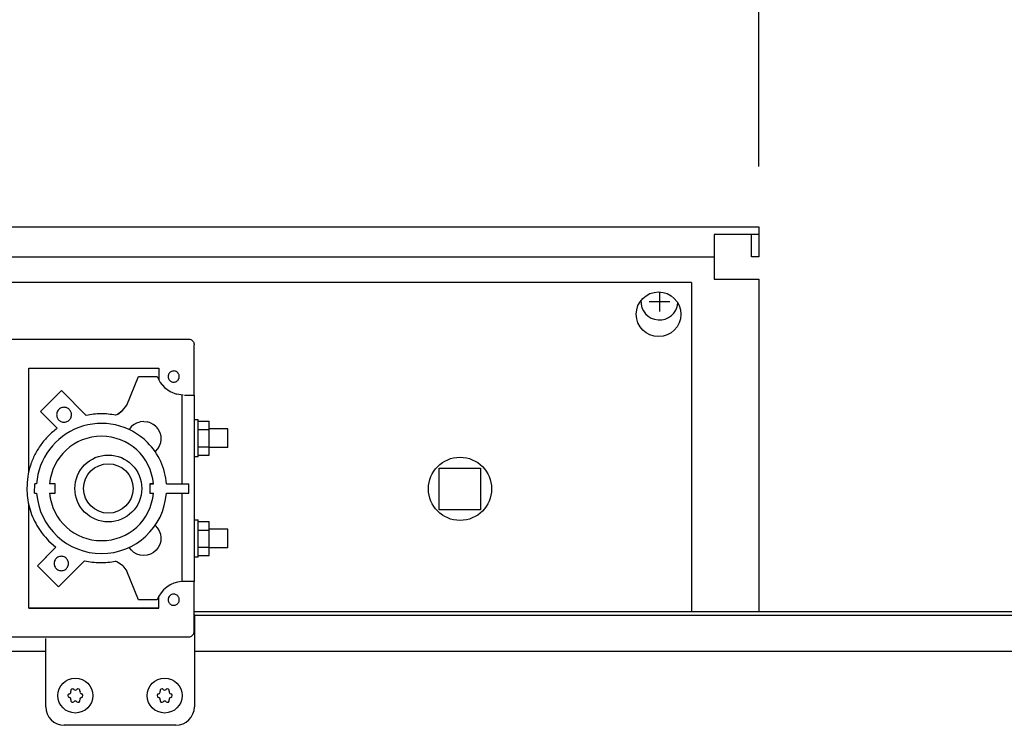
# Model space of a CAD drawing. Units: millimetres. Extents: x 45707 to 62725, y -28779 to -18361.
# Drawn here: x 50678 to 50943, y -20174 to -19985 of the extents above; entities that cross this region are included whole.
import ezdxf

# ---------------------------------------------------------------- set-up
doc = ezdxf.new("R2010")
doc.units = ezdxf.units.MM
doc.layers.add('1', color=7, linetype='Continuous')
doc.styles.add('CONVERTER_19', font='txt.shx', dxfattribs={"width": 0.9})
doc.dimstyles.new('ME10_DIM_64', dxfattribs={"dimtxt": 74.75, "dimasz": 74.75, "dimexe": 24.375, "dimexo": 16.25, "dimgap": 29.25, "dimtad": 1, "dimdec": 0, "dimdsep": 46, "dimtxsty": 'CONVERTER_19', "dimsah": 1, "dimcen": 0.09, "dimclrd": 6, "dimclre": 6, "dimclrt": 3, "dimadec": 0, "dimazin": 0, "dimtfac": 1, "dimtdec": 4, "dimtix": 1, "dimtmove": 0, "dimatfit": 3, "dimfxl": 1, "dimtolj": 1, "dimtzin": 0, "dimarcsym": 0})
doc.dimstyles.new('ME10_DIM_66', dxfattribs={"dimtxt": 74.75, "dimasz": 74.75, "dimexe": 24.375, "dimexo": 16.25, "dimgap": 29.25, "dimtad": 1, "dimdec": 0, "dimdsep": 46, "dimtxsty": 'CONVERTER_19', "dimsah": 1, "dimcen": 0.09, "dimclrd": 6, "dimclre": 6, "dimclrt": 3, "dimadec": 0, "dimazin": 0, "dimtfac": 1, "dimtdec": 4, "dimtix": 1, "dimtmove": 0, "dimatfit": 3, "dimfxl": 1, "dimtolj": 1, "dimtzin": 0, "dimarcsym": 0})
doc.dimstyles.new('ME10_DIM_72', dxfattribs={"dimtxt": 74.75, "dimasz": 74.75, "dimexe": 24.375, "dimexo": 16.25, "dimgap": 29.25, "dimtad": 1, "dimdec": 0, "dimdsep": 46, "dimtxsty": 'CONVERTER_19', "dimsah": 1, "dimcen": 0.09, "dimclrd": 6, "dimclre": 6, "dimclrt": 3, "dimadec": 0, "dimazin": 0, "dimtfac": 1, "dimtdec": 4, "dimtix": 1, "dimtmove": 0, "dimatfit": 3, "dimfxl": 1, "dimtolj": 1, "dimtzin": 0, "dimarcsym": 0})

# ---------------------------------------------------------------- blocks, each defined once
blk = doc.blocks.new('*D57')
at = {"layer": '1', "color": 6, "linetype": 'Continuous'}
for p, q in [((49127.2, -20137.99), (49127.2, -19601.18)), ((51427.2, -20137.99), (51427.2, -19601.18)), ((49127.2, -19625.55), (51427.2, -19625.55))]:
    blk.add_line(p, q, dxfattribs=at)
at = {"layer": '1', "color": 6}
for points in [[(49201.95, -19615.71), (49201.95, -19635.39), (49127.2, -19625.55)], [(51352.45, -19635.39), (51352.45, -19615.71), (51427.2, -19625.55)]]:
    blk.add_solid(points, dxfattribs=at)
at = {"layer": '1', "color": 3, "insert": (50194.18, -19595.92), "char_height": 74.75, "attachment_point": 7, "rotation": 0.0001, "line_spacing_factor": 0.454545, "style": 'CONVERTER_19'}
blk.add_mtext('2300', dxfattribs=at)
blk = doc.blocks.new('*D59')
at = {"layer": '1', "color": 6, "linetype": 'Continuous'}
for p, q in [((50877.2, -20024.05), (50877.2, -19747.17)), ((51031.2, -20024.05), (51031.2, -19747.17)), ((50727.7, -19771.55), (50877.2, -19771.55)), ((50877.2, -19771.55), (51031.2, -19771.55)), ((51031.2, -19771.55), (51180.7, -19771.55))]:
    blk.add_line(p, q, dxfattribs=at)
at = {"layer": '1', "color": 6}
for points in [[(50802.45, -19781.39), (50802.45, -19761.71), (50877.2, -19771.55)], [(51105.95, -19761.71), (51105.95, -19781.39), (51031.2, -19771.55)]]:
    blk.add_solid(points, dxfattribs=at)
at = {"layer": '1', "color": 3, "insert": (50891.68, -19741.92), "char_height": 74.75, "attachment_point": 7, "rotation": 0.0001, "line_spacing_factor": 0.454545, "style": 'CONVERTER_19'}
blk.add_mtext('154', dxfattribs=at)
blk = doc.blocks.new('*D65')
at = {"layer": '1', "color": 6, "linetype": 'Continuous'}
for p, q in [((50527.2, -20024.05), (50527.2, -19747.17)), ((50877.2, -20024.05), (50877.2, -19747.17)), ((50527.2, -19771.55), (50877.2, -19771.55))]:
    blk.add_line(p, q, dxfattribs=at)
at = {"layer": '1', "color": 6}
for points in [[(50601.95, -19761.71), (50601.95, -19781.39), (50527.2, -19771.55)], [(50802.45, -19781.39), (50802.45, -19761.71), (50877.2, -19771.55)]]:
    blk.add_solid(points, dxfattribs=at)
at = {"layer": '1', "color": 3, "insert": (50640.37, -19741.92), "char_height": 74.75, "attachment_point": 7, "rotation": 0.0001, "line_spacing_factor": 0.454545, "style": 'CONVERTER_19'}
blk.add_mtext('350', dxfattribs=at)

msp = doc.modelspace()

# ---------------------------------------------------------------- linework, layer by layer
at = {"color": 2, "linetype": 'Continuous'}
for p, q in [((50877.2, -20042.3), (50865.2, -20042.3)), ((50877.2, -20042.3), (50865.2, -20042.3)), ((50875.2, -20048.3), (50875.2, -20042.3)), ((50875.2, -20048.3), (50875.2, -20042.3)), ((50877.2, -20048.3), (50875.2, -20048.3)), ((50877.2, -20048.3), (50875.2, -20048.3))]:
    msp.add_line(p, q, dxfattribs=at)
at = {"color": 6, "linetype": 'Continuous'}
for p, q in [((50547.7, -20048.3), (50865.2, -20048.3)), ((50547.7, -20048.3), (50865.2, -20048.3)), ((50859.1, -20055.2), (50545.1, -20055.2)), ((50859.1, -20055.2), (50859.1, -20143.7)), ((50680.78, -20106.14), (50680.78, -20078.21)), ((50680.78, -20078.21), (50715.78, -20078.21)), ((50715.78, -20078.21), (50715.78, -20081.44)), ((50707.15, -20088.22), (50710.29, -20080.52)), ((50710.29, -20080.52), (50715.3, -20080.53)), ((50715.3, -20080.53), (50716.15, -20082.13)), ((50716.15, -20082.13), (50717.35, -20083.49)), ((50689.63, -20084.3), (50683.96, -20089.94)), ((50696.27, -20090.94), (50689.63, -20084.3)), ((50717.35, -20083.49), (50718.82, -20084.54)), ((50718.82, -20084.54), (50720.5, -20085.23)), ((50722.29, -20085.52), (50720.5, -20085.23)), ((50722.09, -20109.35), (50722.09, -20085.59)), ((50722.66, -20085.53), (50723.27, -20085.52)), ((50723.27, -20085.52), (50723.78, -20085.52)), ((50723.78, -20085.52), (50724.3, -20085.52)), ((50724.3, -20085.52), (50724.69, -20085.52)), ((50724.69, -20085.52), (50724.98, -20085.52)), ((50706.05, -20089.6), (50707.15, -20088.22)), ((50683.96, -20089.94), (50688.44, -20094.42)), ((50704.66, -20090.68), (50704.14, -20090.9)), ((50704.66, -20090.68), (50706.05, -20089.6)), ((50705.35, -20090.14), (50704.66, -20090.68)), ((50706.05, -20089.6), (50705.35, -20090.14)), ((50709.09, -20093.41), (50708.39, -20094.02)), ((50709.09, -20093.41), (50709.9, -20092.95)), ((50709.9, -20092.95), (50710.8, -20092.68)), ((50711.72, -20092.58), (50710.8, -20092.68)), ((50711.72, -20092.58), (50712.65, -20092.67)), ((50713.54, -20092.94), (50712.65, -20092.67)), ((50713.54, -20092.94), (50714.36, -20093.39)), ((50715.07, -20093.99), (50714.36, -20093.39)), ((50725.33, -20092.06), (50726.33, -20092.06)), ((50726.33, -20092.46), (50729.33, -20092.46)), ((50729.34, -20094.77), (50729.33, -20092.46)), ((50708.39, -20094.02), (50707.83, -20094.77)), ((50715.07, -20093.99), (50715.64, -20094.72)), ((50715.64, -20094.72), (50716.06, -20095.55)), ((50716.06, -20095.55), (50716.3, -20096.45)), ((50726.34, -20094.77), (50729.34, -20094.77)), ((50734.33, -20094.56), (50729.33, -20094.56)), ((50729.34, -20099.37), (50729.34, -20094.77)), ((50716.21, -20098.3), (50715.9, -20099.18)), ((50716.35, -20097.38), (50716.21, -20098.3)), ((50716.3, -20096.45), (50716.35, -20097.38)), ((50715.41, -20099.97), (50714.77, -20100.65)), ((50715.9, -20099.18), (50715.41, -20099.97)), ((50726.34, -20099.37), (50729.34, -20099.37)), ((50729.33, -20101.66), (50729.34, -20099.37)), ((50734.33, -20099.56), (50729.33, -20099.56)), ((50726.33, -20102.06), (50725.33, -20102.06)), ((50726.33, -20101.68), (50729.33, -20101.66)), ((50682.37, -20111.85), (50682.4, -20109.38)), ((50682.92, -20109.35), (50682.4, -20109.38)), ((50687.87, -20109.35), (50686.39, -20109.38)), ((50687.9, -20111.88), (50687.87, -20109.35)), ((50713.37, -20109.35), (50714.32, -20109.35)), ((50714.35, -20109.35), (50713.37, -20109.35)), ((50713.37, -20109.35), (50713.4, -20111.88)), ((50717.83, -20109.35), (50723.87, -20109.35)), ((50723.88, -20111.88), (50723.87, -20109.35)), ((50682.37, -20111.85), (50682.92, -20111.88)), ((50686.4, -20111.88), (50687.9, -20111.88)), ((50713.4, -20111.88), (50714.34, -20111.88)), ((50717.83, -20111.88), (50723.88, -20111.88)), ((50722.09, -20135.59), (50722.09, -20111.88)), ((50680.78, -20142.81), (50680.78, -20114.92)), ((50725.33, -20119.06), (50726.33, -20119.06)), ((50726.33, -20119.46), (50729.33, -20119.46)), ((50729.34, -20121.77), (50729.33, -20119.46)), ((50714.77, -20120.55), (50715.41, -20121.23)), ((50715.41, -20121.23), (50715.9, -20122.02)), ((50715.9, -20122.02), (50716.21, -20122.9)), ((50726.34, -20121.77), (50729.34, -20121.77)), ((50734.33, -20121.56), (50729.33, -20121.56)), ((50729.34, -20126.37), (50729.34, -20121.77)), ((50686.15, -20124.67), (50688.12, -20126.39)), ((50716.3, -20124.75), (50716.06, -20125.65)), ((50716.21, -20122.9), (50716.35, -20123.82)), ((50716.35, -20123.82), (50716.3, -20124.75)), ((50688.12, -20126.39), (50683.14, -20131.37)), ((50683.14, -20131.37), (50687.4, -20127.09)), ((50688.12, -20126.39), (50687.4, -20127.09)), ((50708.4, -20127.17), (50707.85, -20126.46)), ((50709.1, -20127.78), (50708.4, -20127.17)), ((50709.91, -20128.24), (50709.1, -20127.78)), ((50714.36, -20127.81), (50713.54, -20128.26)), ((50715.07, -20127.21), (50714.36, -20127.81)), ((50715.64, -20126.48), (50715.07, -20127.21)), ((50716.06, -20125.65), (50715.64, -20126.48)), ((50726.34, -20126.37), (50729.34, -20126.37)), ((50729.33, -20128.66), (50729.34, -20126.37)), ((50734.33, -20126.56), (50729.33, -20126.56)), ((50688.8, -20137.03), (50695.81, -20130.02)), ((50704.66, -20130.37), (50704.14, -20130.15)), ((50706.06, -20131.44), (50704.66, -20130.37)), ((50710.8, -20128.52), (50709.91, -20128.24)), ((50711.72, -20128.62), (50710.8, -20128.52)), ((50712.65, -20128.53), (50711.72, -20128.62)), ((50713.54, -20128.26), (50712.65, -20128.53)), ((50726.33, -20129.06), (50725.33, -20129.06)), ((50726.33, -20128.66), (50729.33, -20128.66)), ((50683.14, -20131.37), (50688.8, -20137.03)), ((50706.06, -20131.44), (50707.16, -20132.83)), ((50710.3, -20140.53), (50707.16, -20132.83)), ((50722.21, -20135.59), (50722.09, -20135.59)), ((50722.36, -20135.59), (50722.21, -20135.59)), ((50722.72, -20135.59), (50722.36, -20135.59)), ((50723.32, -20135.59), (50722.72, -20135.59)), ((50723.88, -20135.59), (50723.32, -20135.59)), ((50724.38, -20135.59), (50723.88, -20135.59)), ((50724.78, -20135.58), (50724.38, -20135.59)), ((50725.09, -20135.58), (50724.78, -20135.58)), ((50715.3, -20140.53), (50710.3, -20140.53)), ((50715.78, -20142.81), (50715.78, -20139.51)), ((50680.78, -20142.81), (50686.6, -20142.81)), ((50715.78, -20142.81), (50680.78, -20142.81)), ((50686.6, -20142.81), (50715.78, -20142.81))]:
    msp.add_line(p, q, dxfattribs=at)
at = {"color": 1, "linetype": 'Continuous'}
for p, q in [((50606.64, -20070.45), (50723.78, -20070.45)), ((50725.28, -20085.53), (50725.28, -20072.01)), ((50724.98, -20085.52), (50725.16, -20085.53)), ((50725.16, -20085.53), (50725.28, -20085.53)), ((50725.34, -20085.58), (50725.28, -20085.53)), ((50725.34, -20135.58), (50725.34, -20085.58)), ((50725.28, -20135.58), (50725.09, -20135.58)), ((50725.28, -20149.01), (50725.28, -20135.58)), ((50725.34, -20135.58), (50725.28, -20135.58)), ((50606.68, -20150.51), (50723.78, -20150.51)), ((50720.35, -20174.27), (50690.31, -20174.27))]:
    msp.add_line(p, q, dxfattribs=at)
at = {"color": 6, "linetype": 'Continuous'}
for centre, radius in [((50850.2, -20063.75), 6), ((50796.8, -20110.7), 8.5)]:
    msp.add_circle(centre, radius, dxfattribs=at)
for centre, radius, start, end in [((50691.61, -20165.26), 0.537, 282.5908, 17.4092), ((50692.59, -20164.96), 0.495, 120, 197.4092), ((50692.59, -20164.96), 0.495, 42.5908, 120), ((50693.35, -20164.26), 0.537, 222.5908, 317.4092), ((50694.11, -20164.96), 0.495, 60, 137.4092), ((50694.11, -20164.96), 0.495, 342.5908, 60), ((50695.1, -20165.26), 0.537, 162.5908, 257.4092), ((50715.61, -20165.26), 0.537, 282.5908, 17.4092), ((50716.59, -20164.96), 0.495, 120, 197.4092), ((50716.59, -20164.96), 0.495, 42.5908, 120), ((50717.35, -20164.26), 0.537, 222.5908, 317.4092), ((50718.11, -20164.96), 0.495, 60, 137.4092), ((50718.11, -20164.96), 0.495, 342.5908, 60), ((50719.1, -20165.26), 0.537, 162.5908, 257.4092), ((50691.83, -20166.27), 0.495, 102.5908, 180), ((50691.83, -20166.27), 0.495, 180, 257.4092), ((50691.61, -20167.28), 0.537, 342.5908, 77.4092), ((50692.59, -20167.59), 0.495, 162.5908, 240), ((50693.35, -20168.29), 0.537, 42.5908, 137.4092), ((50694.11, -20167.59), 0.495, 300, 17.4092), ((50695.1, -20167.28), 0.537, 102.5908, 197.4092), ((50694.87, -20166.27), 0.495, 0, 77.4092), ((50694.87, -20166.27), 0.495, 282.5908, 0), ((50715.83, -20166.27), 0.495, 102.5908, 180), ((50715.83, -20166.27), 0.495, 180, 257.4092), ((50715.61, -20167.28), 0.537, 342.5908, 77.4092), ((50716.59, -20167.59), 0.495, 162.5908, 240), ((50717.35, -20168.29), 0.537, 42.5908, 137.4092), ((50718.11, -20167.59), 0.495, 300, 17.4092), ((50719.1, -20167.28), 0.537, 102.5908, 197.4092), ((50718.87, -20166.27), 0.495, 0, 77.4092), ((50718.87, -20166.27), 0.495, 282.5908, 0), ((50692.59, -20167.59), 0.495, 240, 317.4092), ((50694.11, -20167.59), 0.495, 222.5908, 300), ((50716.59, -20167.59), 0.495, 240, 317.4092), ((50718.11, -20167.59), 0.495, 222.5908, 300)]:
    msp.add_arc(centre, radius, start, end, dxfattribs=at)
at = {"color": 1, "linetype": 'Continuous'}
for points in [[(50723.78, -20070.45), (50724.17, -20070.5), (50724.53, -20070.65), (50724.84, -20070.89), (50725.08, -20071.2), (50725.23, -20071.57), (50725.28, -20072.01)], [(50723.78, -20150.51), (50724.17, -20150.46), (50724.53, -20150.31), (50724.84, -20150.07), (50725.08, -20149.76), (50725.23, -20149.4), (50725.28, -20149.01)]]:
    msp.add_spline(points, degree=3, dxfattribs=at)
at = {"color": 6, "linetype": 'Continuous'}
for points in [[(50720.85, -20079.45), (50720.49, -20079.19), (50720.08, -20079.04), (50719.64, -20079.02), (50719.21, -20079.13), (50718.83, -20079.35), (50718.54, -20079.68), (50718.35, -20080.08), (50718.28, -20080.51)], [(50720.85, -20079.45), (50720.49, -20079.19), (50720.08, -20079.04), (50719.64, -20079.02), (50719.21, -20079.13), (50718.83, -20079.35), (50718.54, -20079.68), (50718.35, -20080.08), (50718.28, -20080.51)], [(50721.29, -20080.52), (50721.26, -20080.22), (50721.17, -20079.94), (50721.03, -20079.68), (50720.85, -20079.45)], [(50718.28, -20080.51), (50718.32, -20080.81), (50718.4, -20081.09), (50718.54, -20081.35), (50718.73, -20081.58)], [(50718.28, -20080.51), (50718.32, -20080.81), (50718.4, -20081.09), (50718.54, -20081.35), (50718.73, -20081.58)], [(50718.73, -20081.58), (50719.08, -20081.84), (50719.49, -20081.99), (50719.93, -20082.01), (50720.36, -20081.9), (50720.74, -20081.68), (50721.03, -20081.35), (50721.22, -20080.95), (50721.29, -20080.52)], [(50690.3, -20088.78), (50689.78, -20088.84), (50689.3, -20089.04), (50688.88, -20089.36), (50688.57, -20089.78), (50688.37, -20090.26), (50688.3, -20090.78)], [(50688.3, -20090.78), (50688.34, -20091.17), (50688.45, -20091.54), (50688.63, -20091.89), (50688.88, -20092.19)], [(50688.88, -20092.19), (50689.25, -20092.48), (50689.68, -20092.68), (50690.14, -20092.77), (50690.61, -20092.75), (50691.06, -20092.62), (50691.47, -20092.39), (50691.82, -20092.08), (50692.08, -20091.68), (50692.24, -20091.24), (50692.3, -20090.78)], [(50691.71, -20089.36), (50691.41, -20089.11), (50691.06, -20088.93), (50690.69, -20088.81), (50690.3, -20088.78)], [(50692.3, -20090.78), (50692.26, -20090.39), (50692.14, -20090.01), (50691.96, -20089.66), (50691.71, -20089.36)], [(50704.14, -20090.9), (50702.18, -20090.61), (50700.2, -20090.53), (50698.23, -20090.63), (50696.27, -20090.94)], [(50704.14, -20090.9), (50702.18, -20090.61), (50700.2, -20090.53), (50698.23, -20090.63), (50696.27, -20090.94)], [(50726.34, -20097.07), (50726.34, -20096.1), (50726.34, -20095.15), (50726.34, -20094.29), (50726.34, -20093.53), (50726.34, -20092.9), (50726.33, -20092.46), (50726.33, -20092.22), (50726.33, -20092.06)], [(50688.44, -20094.42), (50686.08, -20096.46), (50684.07, -20098.84), (50682.45, -20101.5), (50681.26, -20104.39), (50680.54, -20107.42), (50680.3, -20110.53)], [(50688.44, -20094.42), (50686.08, -20096.46), (50684.07, -20098.84), (50682.45, -20101.5), (50681.26, -20104.39), (50680.54, -20107.42), (50680.3, -20110.53)], [(50734.34, -20097.06), (50734.33, -20096.42), (50734.33, -20095.81), (50734.33, -20095.29), (50734.33, -20094.89), (50734.33, -20094.7), (50734.33, -20094.56)], [(50726.33, -20102.06), (50726.33, -20101.9), (50726.33, -20101.68), (50726.34, -20101.22), (50726.34, -20100.6), (50726.34, -20099.84), (50726.34, -20098.98), (50726.34, -20098.05), (50726.34, -20097.07)], [(50734.33, -20099.56), (50734.33, -20099.42), (50734.33, -20099.22), (50734.33, -20098.83), (50734.33, -20098.31), (50734.33, -20097.71), (50734.34, -20097.06)], [(50680.3, -20110.53), (50680.47, -20113.14), (50680.98, -20115.7), (50681.82, -20118.18), (50682.98, -20120.53), (50684.43, -20122.7), (50686.15, -20124.67)], [(50680.3, -20110.53), (50680.47, -20113.14), (50680.98, -20115.7), (50681.82, -20118.18), (50682.98, -20120.53), (50684.43, -20122.7), (50686.15, -20124.67)], [(50726.34, -20124.07), (50726.34, -20123.09), (50726.34, -20122.15), (50726.34, -20121.29), (50726.34, -20120.53), (50726.34, -20119.9), (50726.33, -20119.46), (50726.33, -20119.22), (50726.33, -20119.06)], [(50734.33, -20124.06), (50734.33, -20123.42), (50734.33, -20122.81), (50734.33, -20122.29), (50734.33, -20121.89), (50734.33, -20121.7), (50734.33, -20121.56)], [(50726.33, -20129.06), (50726.33, -20128.89), (50726.33, -20128.66), (50726.34, -20128.21), (50726.34, -20127.6), (50726.34, -20126.84), (50726.34, -20125.98), (50726.34, -20125.05), (50726.34, -20124.07)], [(50734.33, -20126.56), (50734.33, -20126.41), (50734.33, -20126.22), (50734.33, -20125.83), (50734.33, -20125.31), (50734.33, -20124.71), (50734.33, -20124.06)], [(50689.55, -20128.84), (50689.05, -20128.91), (50688.58, -20129.1), (50688.18, -20129.41), (50687.87, -20129.81), (50687.68, -20130.27), (50687.61, -20130.78)], [(50691.48, -20130.78), (50691.42, -20130.27), (50691.22, -20129.81), (50690.92, -20129.41), (50690.52, -20129.1), (50690.05, -20128.91), (50689.55, -20128.84)], [(50695.81, -20130.02), (50697.87, -20130.38), (50699.97, -20130.52), (50702.06, -20130.45), (50704.14, -20130.15)], [(50687.61, -20130.78), (50687.68, -20131.28), (50687.87, -20131.74), (50688.18, -20132.15), (50688.58, -20132.45), (50689.05, -20132.65), (50689.55, -20132.71), (50690.05, -20132.65), (50690.52, -20132.45), (50690.92, -20132.15), (50691.22, -20131.74), (50691.42, -20131.28), (50691.48, -20130.78)], [(50720.85, -20139.45), (50720.49, -20139.19), (50720.08, -20139.04), (50719.64, -20139.02), (50719.21, -20139.13), (50718.83, -20139.36), (50718.54, -20139.68), (50718.35, -20140.08), (50718.29, -20140.52)], [(50720.85, -20139.45), (50720.49, -20139.19), (50720.08, -20139.04), (50719.64, -20139.02), (50719.21, -20139.13), (50718.83, -20139.36), (50718.54, -20139.68), (50718.35, -20140.08), (50718.29, -20140.52)], [(50718.29, -20140.52), (50718.31, -20140.81), (50718.4, -20141.09), (50718.54, -20141.35), (50718.73, -20141.58)], [(50718.29, -20140.52), (50718.31, -20140.81), (50718.4, -20141.09), (50718.54, -20141.35), (50718.73, -20141.58)], [(50718.73, -20141.58), (50719.08, -20141.84), (50719.49, -20141.99), (50719.93, -20142.01), (50720.36, -20141.9), (50720.74, -20141.67), (50721.03, -20141.35), (50721.22, -20140.95), (50721.29, -20140.52)], [(50721.29, -20140.52), (50721.26, -20140.22), (50721.17, -20139.94), (50721.03, -20139.68), (50720.85, -20139.45)]]:
    msp.add_spline(points, degree=3, dxfattribs=at)
at = {"layer": '1', "color": 2, "linetype": 'Continuous'}
for p, q in [((50527.2, -20040.3), (50877.2, -20040.3)), ((50527.2, -20040.3), (50877.2, -20040.3)), ((50877.2, -20040.3), (50877.2, -20048.3)), ((50877.2, -20040.3), (50877.2, -20048.3)), ((50865.2, -20042.3), (50865.2, -20054.3)), ((50865.2, -20042.3), (50865.2, -20054.3)), ((50865.2, -20054.3), (50877.2, -20054.3)), ((50865.2, -20054.3), (50877.2, -20054.3)), ((50877.2, -20054.3), (50877.2, -20143.7)), ((50877.2, -20054.3), (50877.2, -20143.7))]:
    msp.add_line(p, q, dxfattribs=at)
at = {"layer": '1', "color": 6, "linetype": 'Continuous'}
for p, q in [((50850.45, -20057.75), (50850.45, -20063.05)), ((50847.7, -20060.3), (50853.2, -20060.3)), ((50791.15, -20116.3), (50791.15, -20105.1)), ((50791.15, -20105.1), (50802.35, -20105.1)), ((50802.35, -20105.1), (50802.35, -20116.3)), ((50802.35, -20116.3), (50791.15, -20116.3)), ((50725.28, -20144.7), (51116, -20144.7)), ((49171.35, -20154.3), (50685.35, -20154.3)), ((50725.35, -20154.3), (50878.95, -20154.3)), ((50813.05, -20154.3), (50878.95, -20154.3)), ((50848.47, -20154.3), (51197.85, -20154.3))]:
    msp.add_line(p, q, dxfattribs=at)
at = {"layer": '1', "color": 3, "linetype": 'Continuous'}
msp.add_line((50725.28, -20143.7), (51115.63, -20143.7), dxfattribs=at)
at = {"layer": '1', "color": 1, "linetype": 'Continuous'}
for p, q in [((50725.35, -20144.5), (50725.35, -20169.27)), ((50685.35, -20169.27), (50685.35, -20150.95))]:
    msp.add_line(p, q, dxfattribs=at)
at = {"layer": '1', "color": 6, "linetype": 'Continuous'}
for centre, radius in [((50702.2, -20110.6), 9), ((50702.2, -20110.6), 6.65), ((50693.35, -20166.27), 4.7), ((50717.35, -20166.27), 4.7)]:
    msp.add_circle(centre, radius, dxfattribs=at)
for centre, radius, start, end in [((50850.45, -20060.3), 5, 177.4518, 354.2568), ((50700.37, -20110.6), 17.5, 44.8701, 175.905), ((50700.37, -20110.6), 14.03, 5.1106, 175.0096), ((50700.37, -20110.6), 17.5, 4.0957, 44.8701), ((50700.37, -20110.6), 17.5, 184.1846, 355.8119), ((50700.37, -20110.6), 14.03, 185.2269, 270), ((50700.37, -20110.6), 14.03, 270, 354.7738), ((50722.58, -20143.38), 7.82, 94.9129, 158.6024)]:
    msp.add_arc(centre, radius, start, end, dxfattribs=at)
at = {"layer": '1', "color": 1, "linetype": 'Continuous'}
for centre, start, end in [((50690.35, -20169.27), 180, 270), ((50720.35, -20169.27), 270, 0)]:
    msp.add_arc(centre, 5, start, end, dxfattribs=at)

# ---------------------------------------------------------------- dimensions: what is measured, and where the dimension line sits
at = {"layer": '1'}
for base, p1, p2, dimstyle, picture, middle in [((49127.2, -19625.55), (51427.2, -20154.24), (49127.2, -20154.24), 'ME10_DIM_64', '*D57', (50277.2, -19567.84)), ((50527.2, -19771.55), (50877.2, -20040.3), (50527.2, -20040.3), 'ME10_DIM_72', '*D65', (50702.2, -19713.84)), ((50877.2, -19771.55), (51031.2, -20040.3), (50877.2, -20040.3), 'ME10_DIM_66', '*D59', (50954.2, -19714.03))]:
    dim = msp.add_linear_dim(base=base, p1=p1, p2=p2, dimstyle=dimstyle, dxfattribs=at)
    dim.commit()
    dim.dimension.update_dxf_attribs({"geometry": picture, "text_midpoint": middle, "text_rotation": 0.0001})

doc.saveas('drawing.dxf')
